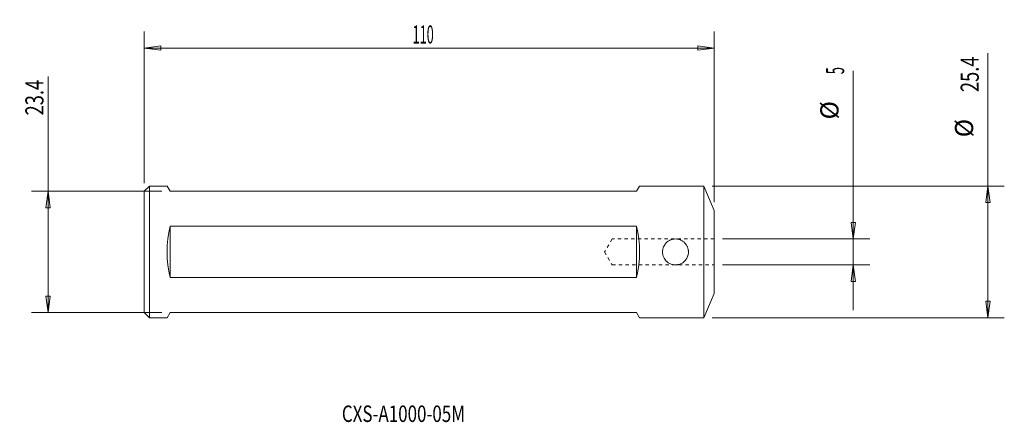
# Model space of a CAD drawing. Units: millimetres. Extents: x -119 to 71, y -33 to 45.
import ezdxf

# ---------------------------------------------------------------- set-up
doc = ezdxf.new("R2010")
doc.units = ezdxf.units.MM
doc.linetypes.add('DASHED', pattern=[25.72, 12.86, -12.86])
for name, color, linetype in [('1', 4, 'CONTINUOUS'), ('2', 7, 'CONTINUOUS'), ('SK1', 4, 'CONTINUOUS'), ('SK2', 7, 'CONTINUOUS'), ('SK3', 1, 'DASHED'), ('SK6', 5, 'CONTINUOUS')]:
    doc.layers.add(name, color=color, linetype=linetype)
doc.styles.add('iso_b_vert', font='simplex.shx')
doc.dimstyles.get("Standard").update_dxf_attribs({"dimtxt": 0.18, "dimasz": 0.18, "dimexe": 0.18, "dimexo": 0.0625, "dimgap": 0.09, "dimtad": 1, "dimzin": 0, "dimdsep": 52, "dimtxsty": 'Standard', "dimcen": 0.09, "dimadec": 0, "dimazin": 0, "dimtfac": 1, "dimtdec": 4, "dimtofl": 0, "dimtmove": 0, "dimatfit": 3, "dimfxl": 1, "dimtolj": 1, "dimtzin": 0, "dimarcsym": 0})

# ---------------------------------------------------------------- blocks, each defined once
blk = doc.blocks.new('DimnDraft3D1')
at = {"layer": 'SK2', "lineweight": 13}
for p, q in [((67.776536, -12.7), (67.776536, 38.347576)), ((14.5875, 12.7), (70.951536, 12.7)), ((67.776536, 12.7), (67.358539, 9.524998)), ((67.776536, 12.7), (68.194532, 9.525002)), ((68.194532, 9.525002), (67.358539, 9.524998)), ((67.358539, -9.525002), (68.194532, -9.524998)), ((67.776536, -12.7), (67.358539, -9.525002)), ((67.776536, -12.7), (68.194532, -9.524998)), ((14.5875, -12.7), (70.951536, -12.7))]:
    blk.add_line(p, q, dxfattribs=at)
at = {"layer": 'SK2', "lineweight": 18, "char_height": 3.50012, "attachment_point": 7, "rotation": 90, "line_spacing_factor": 1.084337, "style": 'iso_b_vert'}
for s, insert in [('\\W0.7383;25.4', (66.026476, 30.822318)), ('%%c', (66.026476, 22.099362))]:
    blk.add_mtext(s, dxfattribs=dict(at, insert=insert))
blk = doc.blocks.new('DimnDraft3D2')
at = {"layer": '2', "lineweight": 13}
for p, q in [((41.800255, -11.2503), (41.800255, 34.907326)), ((41.382259, 5.674998), (42.218252, 5.675002)), ((41.800255, 2.5), (41.382259, 5.674998)), ((41.800255, 2.5), (42.218252, 5.675002)), ((16.5875, 2.5), (44.975255, 2.5)), ((16.5875, -2.5), (44.975255, -2.5)), ((41.800255, -2.5), (41.382259, -5.675002)), ((41.800255, -2.5), (42.218252, -5.674998)), ((42.218252, -5.674998), (41.382259, -5.675002))]:
    blk.add_line(p, q, dxfattribs=at)
at = {"layer": '2', "lineweight": 18, "char_height": 3.50012, "attachment_point": 7, "rotation": 90, "line_spacing_factor": 1.084337, "style": 'iso_b_vert'}
for s, insert in [('\\W0.5211;5', (40.050195, 34.262567)), ('%%c', (40.050195, 25.539612))]:
    blk.add_mtext(s, dxfattribs=dict(at, insert=insert))
blk = doc.blocks.new('DimnDraft3D3')
at = {"layer": 'SK2', "lineweight": 13}
for p, q in [((-95, 13.2875), (-95, 42.478885)), ((15, 9.5875), (15, 42.478885)), ((-95, 39.303885), (-91.825002, 39.721882)), ((-95, 39.303885), (15, 39.303885)), ((-95, 39.303885), (-91.824998, 38.885889)), ((-91.825002, 39.721882), (-91.824998, 38.885889)), ((15, 39.303885), (11.824998, 39.721882)), ((11.825002, 38.885889), (11.824998, 39.721882)), ((15, 39.303885), (11.825002, 38.885889))]:
    blk.add_line(p, q, dxfattribs=at)
at = {"layer": 'SK2', "lineweight": 18, "insert": (-43.210993, 40.178915), "char_height": 3.50012, "attachment_point": 7, "line_spacing_factor": 1.084337, "style": 'iso_b_vert'}
blk.add_mtext('\\W0.5123;110', dxfattribs=at)
blk = doc.blocks.new('DimnDraft3D4')
at = {"layer": '2', "lineweight": 13}
for p, q in [((-113.558185, -11.7), (-113.558185, 33.852283)), ((-91.5875, 11.7), (-116.733185, 11.7)), ((-113.558185, 11.7), (-113.976182, 8.524998)), ((-113.558185, 11.7), (-113.140188, 8.525002)), ((-113.140188, 8.525002), (-113.976182, 8.524998)), ((-113.976182, -8.525002), (-113.140188, -8.524998)), ((-113.558185, -11.7), (-113.976182, -8.525002)), ((-113.558185, -11.7), (-113.140188, -8.524998)), ((-91.5875, -11.7), (-116.733185, -11.7))]:
    blk.add_line(p, q, dxfattribs=at)
at = {"layer": '2', "lineweight": 18, "insert": (-114.433215, 26.327025), "char_height": 3.50012, "attachment_point": 7, "rotation": 90, "line_spacing_factor": 1.084337, "style": 'iso_b_vert'}
blk.add_mtext('\\W0.7383;23.4', dxfattribs=at)

msp = doc.modelspace()

# ---------------------------------------------------------------- linework, layer by layer
at = {"layer": '1', "lineweight": 18}
for p, q in [((0, 11.7), (0.58, 12.7)), ((13, 12.7), (0.58, 12.7)), ((13, -12.7), (13, 12.7)), ((15, 8), (13, 12.7)), ((15, -8), (15, 8)), ((0, -4.94), (0, 4.94)), ((13, -12.7), (15, -8)), ((0.58, -12.7), (0, -11.7)), ((0.58, -12.7), (13, -12.7))]:
    msp.add_line(p, q, dxfattribs=at)
at = {"layer": '1', "lineweight": 18, "extrusion": (0, 0, -1)}
msp.add_ellipse((-6.75, 0), major_axis=(0, 12.7), ratio=0.57735, start_param=1.171307, end_param=1.970285, dxfattribs=at)
at = {"layer": '1', "lineweight": 18, "ltscale": 0.05, "extrusion": (0, 0, -1)}
msp.add_ellipse((-6.75, 0), major_axis=(0, 12.7), ratio=0.57735, start_param=1.171307, end_param=1.970285, dxfattribs=at)
at = {"layer": '1', "lineweight": 18}
msp.add_open_spline([(5, 0), (5, 0.17), (5.02, 0.33), (5.06, 0.57), (5.08, 0.65), (5.13, 0.8), (5.16, 0.88), (5.25, 1.11), (5.33, 1.25), (5.47, 1.46), (5.52, 1.52), (5.62, 1.65), (5.67, 1.71), (5.85, 1.88), (5.97, 1.99), (6.18, 2.12), (6.25, 2.17), (6.39, 2.24), (6.54, 2.31), (6.69, 2.37), (6.85, 2.42), (6.93, 2.44), (7.17, 2.48), (7.34, 2.5), (7.66, 2.5), (7.83, 2.48), (8.15, 2.42), (8.31, 2.37), (8.53, 2.28), (8.61, 2.24), (8.75, 2.17), (8.89, 2.08), (9.02, 1.98), (9.15, 1.88), (9.21, 1.83), (9.38, 1.65), (9.49, 1.53), (9.62, 1.32), (9.66, 1.25), (9.74, 1.11), (9.78, 1.03), (9.87, 0.81), (9.92, 0.65), (9.97, 0.41), (9.98, 0.33), (10, 0.16), (10, 0.08), (10, -0.16), (9.98, -0.33), (9.94, -0.57), (9.92, -0.65), (9.87, -0.8), (9.81, -0.96), (9.74, -1.11), (9.67, -1.25), (9.62, -1.32), (9.49, -1.53), (9.38, -1.65), (9.15, -1.88), (9.03, -1.99), (8.76, -2.17), (8.61, -2.25), (8.38, -2.34), (8.31, -2.37), (8.15, -2.42), (7.99, -2.46), (7.83, -2.48), (7.67, -2.5), (7.58, -2.5), (7.34, -2.5), (7.17, -2.48), (6.93, -2.44), (6.85, -2.42), (6.7, -2.37), (6.62, -2.34), (6.39, -2.25), (6.25, -2.17), (6.04, -2.03), (5.98, -1.99), (5.85, -1.88), (5.79, -1.83), (5.62, -1.65), (5.51, -1.53), (5.33, -1.25), (5.25, -1.11), (5.16, -0.89), (5.13, -0.81), (5.09, -0.65), (5.06, -0.57), (5.02, -0.33), (5, -0.17), (5, 0)], degree=3, knots=[0, 0, 0, 0, 0.03125, 0.03125, 0.046875, 0.046875, 0.0625, 0.0625, 0.09375, 0.09375, 0.109375, 0.109375, 0.125, 0.125, 0.15625, 0.15625, 0.171875, 0.171875, 0.1875, 0.203125, 0.203125, 0.21875, 0.21875, 0.25, 0.25, 0.28125, 0.28125, 0.3125, 0.3125, 0.328125, 0.328125, 0.34375, 0.359375, 0.359375, 0.375, 0.375, 0.40625, 0.40625, 0.421875, 0.421875, 0.4375, 0.4375, 0.46875, 0.46875, 0.484375, 0.484375, 0.5, 0.5, 0.53125, 0.53125, 0.546875, 0.546875, 0.5625, 0.578125, 0.578125, 0.59375, 0.59375, 0.625, 0.625, 0.65625, 0.65625, 0.6875, 0.6875, 0.703125, 0.703125, 0.71875, 0.734375, 0.734375, 0.75, 0.75, 0.78125, 0.78125, 0.796875, 0.796875, 0.8125, 0.8125, 0.84375, 0.84375, 0.859375, 0.859375, 0.875, 0.875, 0.90625, 0.90625, 0.9375, 0.9375, 0.953125, 0.953125, 0.96875, 0.96875, 1, 1, 1, 1], dxfattribs=at)
at = {"layer": 'SK1', "lineweight": 18}
for p, q in [((-94, 12.7), (-95, 11.7)), ((-95, 11.7), (-95, -11.7)), ((-90.58, 12.7), (-94, 12.7)), ((-94, 12.7), (-94, -12.7)), ((-90, 11.7), (-90.58, 12.7)), ((0, 11.7), (-90, 11.7)), ((-90, 4.94), (0, 4.94)), ((-90, -4.94), (-90, 4.94)), ((0, -4.94), (-90, -4.94)), ((-95, -11.7), (-94, -12.7)), ((-94, -12.7), (-90.58, -12.7)), ((-90, -11.7), (-90.58, -12.7)), ((0, -11.7), (-90, -11.7))]:
    msp.add_line(p, q, dxfattribs=at)
at = {"layer": 'SK1', "lineweight": 18, "ltscale": 0.05}
for p, q in [((-90, 4.94), (0, 4.94)), ((0, -4.94), (-90, -4.94))]:
    msp.add_line(p, q, dxfattribs=at)
at = {"layer": 'SK1', "lineweight": 18, "extrusion": (0, 0, -1)}
msp.add_ellipse((-83.25, 0), major_axis=(0, 12.7), ratio=0.57735, start_param=-1.970285, end_param=-1.171307, dxfattribs=at)
at = {"layer": 'SK1', "lineweight": 18, "ltscale": 0.05, "extrusion": (0, 0, -1)}
msp.add_ellipse((-83.25, 0), major_axis=(0, 12.7), ratio=0.57735, start_param=-1.970285, end_param=-1.171307, dxfattribs=at)
at = {"layer": 'SK3', "lineweight": 18, "ltscale": 0.05}
for p, q in [((-4.7, 2.5), (-6.2, 0)), ((15, 2.5), (-4.7, 2.5)), ((-6.2, 0), (-4.7, -2.5)), ((-4.7, -2.5), (15, -2.5))]:
    msp.add_line(p, q, dxfattribs=at)

# ---------------------------------------------------------------- texts
at = {"layer": 'SK6', "lineweight": 18, "insert": (-56.87, -32.79), "char_height": 3.175, "attachment_point": 7, "line_spacing_factor": 1.084337, "style": 'iso_b_vert'}
msp.add_mtext('\\W0.7567;CXS-A1000-05M', dxfattribs=at)

# ---------------------------------------------------------------- dimensions: what is measured, and where the dimension line sits
at = {"layer": '2', "lineweight": 13}
dim = msp.add_aligned_dim(p1=(16.59, 2.5), p2=(16.59, -2.5), distance=28.39, dimstyle='Standard', override={"dimtxt": 3.50012, "dimasz": 3.175, "dimexe": 3.175, "dimexo": 1.5875, "dimgap": 1.75006, "dimtad": 1, "dimtih": 0, "dimtoh": 0, "dimdec": 1, "dimzin": 8, "dimpost": '<>', "dimtxsty": 'iso_b_vert', "dimsah": 1, "dimclrd": 7, "dimclre": 7, "dimclrt": 7, "dimtm": -0.005, "dimtdec": 2, "dimtmove": 0}, dxfattribs=at)
dim.commit()
dim.dimension.update_dxf_attribs({"geometry": 'DimnDraft3D2', "text_midpoint": (39.18, 33.39)})
dim = msp.add_linear_dim(base=(-113.56, -11.7), p1=(-91.59, 11.7), p2=(-91.59, -11.7), angle=90, dimstyle='Standard', override={"dimtxt": 3.50012, "dimasz": 3.175, "dimexe": 3.175, "dimexo": 1.5875, "dimgap": 1.75006, "dimtad": 1, "dimtih": 0, "dimtoh": 0, "dimdec": 1, "dimzin": 8, "dimpost": '<>', "dimtxsty": 'iso_b_vert', "dimsah": 1, "dimclrd": 7, "dimclre": 7, "dimclrt": 7, "dimtm": -0.005, "dimtdec": 2, "dimtofl": 1, "dimtmove": 0}, dxfattribs=at)
dim.commit()
dim.dimension.update_dxf_attribs({"geometry": 'DimnDraft3D4', "text_midpoint": (-113.56, 29.65)})
at = {"layer": 'SK2', "lineweight": 13}
dim = msp.add_linear_dim(base=(15, 39.3), p1=(-95, 13.29), p2=(15, 9.59), dimstyle='Standard', override={"dimtxt": 3.50012, "dimasz": 3.175, "dimexe": 3.175, "dimexo": 1.5875, "dimgap": 1.75006, "dimtad": 1, "dimtih": 0, "dimdec": 1, "dimzin": 8, "dimpost": '<>', "dimtxsty": 'iso_b_vert', "dimsah": 1, "dimclrd": 7, "dimclre": 7, "dimclrt": 7, "dimtm": -0.005, "dimtdec": 2, "dimtofl": 1, "dimtmove": 0}, dxfattribs=at)
dim.commit()
dim.dimension.update_dxf_attribs({"geometry": 'DimnDraft3D3', "text_midpoint": (-41.63, 39.3)})
dim = msp.add_aligned_dim(p1=(14.59, 12.7), p2=(14.59, -12.7), distance=56.36, dimstyle='Standard', override={"dimtxt": 3.50012, "dimasz": 3.175, "dimexe": 3.175, "dimexo": 1.5875, "dimgap": 1.75006, "dimtad": 1, "dimtih": 0, "dimtoh": 0, "dimdec": 1, "dimzin": 8, "dimpost": '<>', "dimtxsty": 'iso_b_vert', "dimsah": 1, "dimclrd": 7, "dimclre": 7, "dimclrt": 7, "dimtm": -0.005, "dimtdec": 2, "dimtmove": 0}, dxfattribs=at)
dim.commit()
dim.dimension.update_dxf_attribs({"geometry": 'DimnDraft3D1', "text_midpoint": (65.15, 29.95)})

doc.saveas('drawing.dxf')
